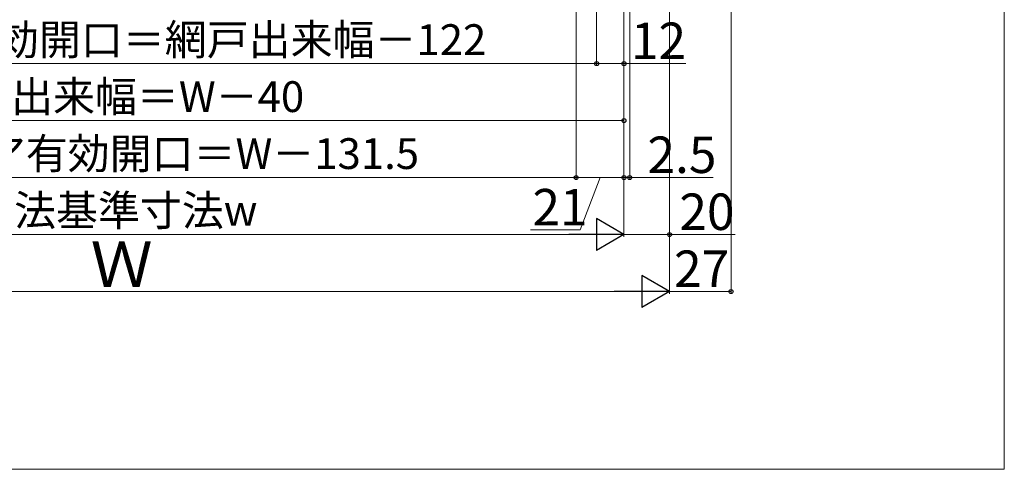
# Model space of a CAD drawing. Extents: x 0 to 1406, y 0 to 2086.
# Drawn here: x 968 to 1400, y 0 to 197 of the extents above; entities that cross this region are included whole.
import ezdxf

# ---------------------------------------------------------------- set-up
doc = ezdxf.new("R2010")
doc.units = 0
doc.layers.add('YKK_D', color=6, linetype='CONTINUOUS', lineweight=13)
doc.layers.add('YKK_ZWAK', color=7, linetype='CONTINUOUS', lineweight=30)
doc.styles.add('text-b', font='txt')

msp = doc.modelspace()

# ---------------------------------------------------------------- linework, layer by layer
at = {"layer": 'YKK_D'}
for p, q in [((1280, 398), (1280, 77)), ((1212, 374), (1212, 127)), ((1212, 374), (1212, 127)), ((1253, 371.35), (1253, 77)), ((1253, 371.35), (1253, 77)), ((1253, 370.3), (1253, 102)), ((1233, 355.5), (1233, 127)), ((1233, 355.5), (1233, 102)), ((1233, 355.5), (1233, 102)), ((1233, 355.5), (1233, 127)), ((1235.5, 355.3), (1235.5, 127)), ((1233, 276.7), (1233, 152)), ((1221, 246, 0), (1221, 177, 0)), ((1221, 246, 0), (1221, 177, 0)), ((1233, 246, 0), (1233, 177, 0)), ((903.1, 178, 0), (1221, 178, 0)), ((1221, 178, 0), (1233, 178, 0)), ((1233, 178, 0), (1260.14, 178, 0)), ((1233, 153), (793, 153)), ((1212, 128), (863.5, 128)), ((1212, 128), (1233, 128)), ((1222.5, 128), (1213.71, 105)), ((1233, 128), (1229.5, 128)), ((1233, 128), (1235.5, 128)), ((1235.5, 128), (1272.14, 128)), ((1213.71, 105), (1191.98, 105)), ((1219, 103), (807, 103)), ((1233, 103), (1253, 103)), ((1253, 103), (1281.77, 103)), ((1239, 78), (787, 78)), ((1280, 78), (1253, 78))]:
    msp.add_line(p, q, dxfattribs=at)
at = {"layer": 'YKK_D', "lineweight": -2}
for p, q in [((1233, 103), (1220.88, 110)), ((1220.88, 110), (1220.88, 96)), ((1233, 103), (1208.75, 103)), ((1233, 103), (1220.88, 96)), ((1253, 78), (1240.88, 85)), ((1240.88, 85), (1240.88, 71)), ((1253, 78), (1228.75, 78)), ((1253, 78), (1240.88, 71))]:
    msp.add_line(p, q, dxfattribs=at)
at = {"layer": 'YKK_D', "linetype": 'ByBlock', "lineweight": -2}
for centre in [(1221, 178, 0), (1221, 178, 0), (1233, 178, 0), (1233, 153), (1212, 128), (1212, 128), (1233, 128), (1233, 128), (1235.5, 128), (1253, 103), (1280, 78)]:
    msp.add_circle(centre, 0.875, dxfattribs=at)
at = {"layer": 'YKK_ZWAK', "lineweight": 20}
for p, q in [((1400, 0), (1400, 2040)), ((0.66, 0), (1400, 0))]:
    msp.add_line(p, q, dxfattribs=at)

# ---------------------------------------------------------------- texts
at = {"layer": 'YKK_D', "style": 'text-b'}
for s, height, p in [('有効開口＝網戸出来幅－122', 13.5, (939.28, 181.76, 0)), ('12', 16, (1236.05, 180, 0)), ('網戸出来幅＝W－40', 13.5, (927.05, 156.76)), ('ドア有効開口＝W－131.5', 13.5, (933.51, 131.76)), ('2.5', 16, (1243.32, 130)), ('内法基準寸法w', 13.5, (946.77, 106.84)), ('21', 16, (1192.8, 107)), ('20', 16, (1257.32, 105)), ('Ｗ', 20, (998.8, 80)), ('27', 16, (1255, 80))]:
    msp.add_text(s, height=height, dxfattribs=at).set_placement(p)

doc.saveas('drawing.dxf')
